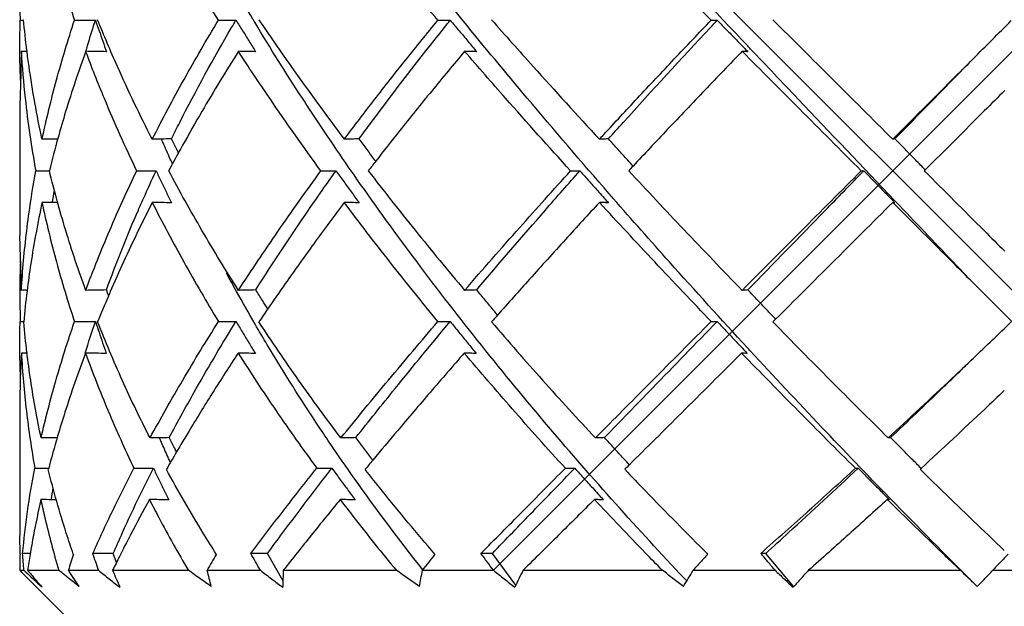
# Model space of a CAD drawing. Units: millimetres. Extents: x 2209 to 4913, y 240 to 849.
# Drawn here: x 4151 to 4158, y 522 to 526 of the extents above; entities that cross this region are included whole.
import ezdxf

# ---------------------------------------------------------------- set-up
doc = ezdxf.new("R2010")
doc.units = ezdxf.units.MM
doc.layers.add('02___PRT_ALL_AXES', color=7, linetype='Continuous')
doc.layers.add('03___PRT_ALL_CURVES', color=7, linetype='Continuous')

msp = doc.modelspace()

# ---------------------------------------------------------------- linework, layer by layer
at = {"color": 7, "linetype": 'Continuous'}
for p, q in [((4151.2679, 525.9344), (4151.2697, 526.086)), ((4151.2697, 526.086), (4151.2939, 526.086)), ((4151.635, 526.086), (4151.7749, 526.086)), ((4152.6006, 526.086), (4152.7177, 526.086)), ((4154.072, 526.086), (4154.1548, 526.086)), ((4155.9052, 526.086), (4155.9456, 526.086)), ((4151.2784, 525.8774), (4151.2679, 525.509)), ((4151.3753, 525.0762), (4151.466, 525.0762)), ((4152.0519, 525.0762), (4152.1818, 525.0762)), ((4153.2879, 525.0762), (4153.3889, 525.0762)), ((4154.9625, 525.0762), (4155.0246, 525.0762)), ((4156.9117, 525.0762), (4156.9289, 525.0762)), ((4151.2784, 524.2749), (4151.2679, 524.6435)), ((4157.9207, 524.0663), (4157.6619, 524.3252)), ((4151.2679, 524.2195), (4151.2697, 524.0663)), ((4151.2697, 524.0663), (4151.2939, 524.0663)), ((4151.635, 524.0663), (4151.775, 524.0663)), ((4152.6006, 524.0663), (4152.7178, 524.0663)), ((4154.072, 524.0663), (4154.1549, 524.0663)), ((4155.9052, 524.0663), (4155.9456, 524.0663)), ((4151.3684, 523.0826), (4151.4592, 523.0825)), ((4152.0334, 523.0826), (4152.1639, 523.0825)), ((4153.2597, 523.0826), (4153.3615, 523.0825)), ((4154.9273, 523.0826), (4154.9904, 523.0825)), ((4156.873, 523.0826), (4156.8912, 523.0825)), ((4151.2692, 522.5067), (4151.2679, 522.6299)), ((4151.3393, 522.5117), (4151.287, 522.5117)), ((4151.8951, 522.5117), (4151.758, 522.5117)), ((4151.9163, 522.4495), (4151.8951, 522.5117)), ((4152.9295, 522.5117), (4152.8173, 522.5117)), ((4153.0328, 522.3294), (4152.9295, 522.5117)), ((4154.4375, 522.5117), (4154.3612, 522.5117)), ((4154.5946, 522.299), (4154.4375, 522.5117)), ((4156.2714, 522.5117), (4156.2385, 522.5117)), ((4156.4589, 522.2881), (4156.2714, 522.5117)), ((4151.268, 522.398), (4151.2952, 522.398)), ((4151.3203, 522.398), (4151.5296, 522.398)), ((4151.5941, 522.398), (4151.7959, 522.398)), ((4151.8902, 522.398), (4152.399, 522.398)), ((4152.5246, 522.398), (4152.8812, 522.398)), ((4153.0354, 522.398), (4153.7941, 522.398)), ((4153.9684, 522.398), (4154.4448, 522.398)), ((4154.6439, 522.398), (4155.5781, 522.398)), ((4155.784, 522.398), (4156.3337, 522.398)), ((4156.5583, 522.398), (4157.5764, 522.398)), ((4157.7939, 522.398), (4158.363, 522.398)), ((4151.7679, 521.898), (4151.2951, 522.3708)), ((4157.6901, 522.2892), (4157.6646, 522.3139))]:
    msp.add_line(p, q, dxfattribs=at)
for points, start_tangent, end_tangent in [([(4155.221, 524.9223), (4154.6719, 525.5625), (4153.8184, 526.6105), (4153.4292, 527.1157), (4153.3453, 527.2273)], (-0.65785, 0.753149), (-0.598763, 0.800926)), ([(4156.1505, 525.9131), (4155.4845, 526.6151), (4155.2201, 526.8942)], (-0.688631, 0.725112), (-0.687575, 0.726114)), ([(4151.411, 526.8671), (4151.5094, 526.4842), (4151.635, 526.086)], (0.221163, -0.975237), (0.325441, -0.945562)), ([(4152.6006, 526.086), (4152.3584, 526.4835), (4152.1411, 526.8671)], (-0.533181, 0.846001), (-0.478006, 0.878357)), ([(4154.072, 526.086), (4153.7367, 526.4836), (4153.4221, 526.8671)], (-0.649678, 0.760209), (-0.628651, 0.777687)), ([(4155.9052, 526.086), (4155.5035, 526.4898), (4155.1285, 526.8672)], (-0.705462, 0.708747), (-0.704705, 0.7095)), ([(4151.2679, 526.2334), (4151.2697, 526.0891)], (-0.000136, -1), (0.023907, -0.999714)), ([(4152.8439, 526.0718), (4152.8311, 526.093), (4152.7157, 526.2887)], (-0.515731, 0.85675), (-0.501651, 0.86507)), ([(4151.2697, 526.0891), (4151.2697, 526.086)], (0.023907, -0.999714), (0.024421, -0.999702)), ([(4151.3154, 525.882), (4151.2928, 526.0893)], (-0.124224, 0.992254), (-0.092009, 0.995758)), ([(4151.4173, 525.2878), (4151.5143, 525.6865), (4151.635, 526.086)], (0.209122, 0.97789), (0.31471, 0.949188)), ([(4151.7105, 525.8772), (4151.7593, 526.0371), (4151.7749, 526.086)], (0.281697, 0.959503), (0.30786, 0.951432)), ([(4151.7749, 526.086), (4151.7996, 526.0157)], (0.331759, -0.943364), (0.330948, -0.943649)), ([(4152.1557, 525.2875), (4151.9222, 525.7766), (4151.7892, 526.0891)], (-0.452937, 0.891543), (-0.37525, 0.926924)), ([(4152.1561, 525.2878), (4152.3695, 525.689), (4152.6006, 526.086)], (0.451738, 0.892151), (0.518968, 0.854794)), ([(4152.2849, 525.2902), (4152.3406, 525.4012), (4152.6888, 526.0371), (4152.7177, 526.086)], (0.443391, 0.896328), (0.509989, 0.860181)), ([(4152.7177, 526.086), (4152.7619, 526.0157), (4152.8059, 525.9453), (4152.8498, 525.875)], (0.532215, -0.846609), (0.529183, -0.848508)), ([(4153.3756, 525.2433), (4153.1632, 525.5625), (4152.8439, 526.0718)], (-0.562501, 0.826797), (-0.515731, 0.85675)), ([(4152.8708, 526.0891), (4153.0872, 525.7766), (4153.4441, 525.2875)], (0.560952, -0.827848), (0.600917, -0.799311)), ([(4153.4444, 525.2878), (4153.6471, 525.554), (4153.8566, 525.8203), (4154.072, 526.086)], (0.599631, 0.800277), (0.635587, 0.77203)), ([(4153.5435, 525.2902), (4153.6253, 525.4012), (4154.1156, 526.0371), (4154.1548, 526.086)], (0.59068, 0.806906), (0.62667, 0.779284)), ([(4154.1548, 526.086), (4154.2141, 526.0157), (4154.2733, 525.9453), (4154.3322, 525.875)], (0.645016, -0.764169), (0.641934, -0.76676)), ([(4154.4316, 526.0892), (4154.7104, 525.7766), (4155.1556, 525.2876)], (0.66233, -0.749212), (0.677836, -0.735213)), ([(4155.1846, 525.3191), (4155.4099, 525.5623), (4155.6579, 525.8263), (4155.9052, 526.086)], (0.677233, 0.735768), (0.692088, 0.721813)), ([(4155.2157, 525.2902), (4155.3156, 525.4012), (4155.8999, 526.0371), (4155.9456, 526.086)], (0.668031, 0.744133), (0.683637, 0.729822)), ([(4155.9456, 526.086), (4156.0143, 526.0156), (4156.0827, 525.9453), (4156.1312, 525.8952)], (0.698807, -0.71531), (0.696096, -0.717949)), ([(4156.319, 526.0894), (4156.7168, 525.693), (4157.1229, 525.2878)], (0.708458, -0.705753), (0.707727, -0.706486)), ([(4157.6619, 525.8272), (4157.9179, 526.0831)], (0.707059, 0.707154), (0.707287, 0.706926)), ([(4151.7996, 526.0157), (4151.8243, 525.9453), (4151.8488, 525.875)], (0.330948, -0.943649), (0.329571, -0.944131)), ([(4151.2682, 525.8773), (4151.2679, 525.9344)], (-0.008611, 0.999963), (0.000181, 1)), ([(4156.1697, 525.8929), (4156.1505, 525.9131)], (-0.688652, 0.725092), (-0.688631, 0.725112)), ([(4151.2727, 525.6846), (4151.2724, 525.692), (4151.2682, 525.8773)], (-0.038221, 0.999269), (-0.008611, 0.999963)), ([(4151.2773, 525.8774), (4151.3038, 525.5625), (4151.3747, 525.076)], (0.058699, -0.998276), (0.179327, -0.98379)), ([(4151.32, 525.8768), (4151.2784, 525.8774)], (-0.999869, 0.016185), (-0.999872, 0.015977)), ([(4151.4166, 525.2876), (4151.3295, 525.7766), (4151.3154, 525.882)], (-0.209761, 0.977753), (-0.124224, 0.992254)), ([(4151.7098, 525.8774), (4151.5751, 525.4731), (4151.5249, 525.3007)], (-0.340975, -0.940072), (-0.268472, -0.963287)), ([(4151.709, 525.8771), (4151.8333, 525.5625), (4152.0514, 525.0759)], (0.350044, -0.936733), (0.432276, -0.901742)), ([(4151.8488, 525.875), (4151.7794, 525.8762), (4151.7098, 525.8774)], (-0.999839, 0.017928), (-0.999854, 0.017113)), ([(4152.7343, 525.8774), (4152.4887, 525.4738), (4152.3602, 525.2481)], (-0.534973, -0.844869), (-0.485754, -0.874096)), ([(4153.2876, 525.0759), (4152.9438, 525.5625), (4152.7337, 525.8771)], (-0.589365, 0.807867), (-0.546139, 0.837695)), ([(4152.8498, 525.875), (4152.7921, 525.8762), (4152.7343, 525.8774)], (-0.999767, 0.021572), (-0.999788, 0.020591)), ([(4154.2515, 525.8774), (4154.0306, 525.6113), (4153.815, 525.3439), (4153.655, 525.1403)], (-0.643959, -0.76506), (-0.613277, -0.789868)), ([(4154.9623, 525.076), (4154.5265, 525.5625), (4154.2512, 525.8772)], (-0.672341, 0.740242), (-0.654813, 0.755791)), ([(4154.3322, 525.875), (4154.2919, 525.8762), (4154.2515, 525.8774)], (-0.999524, 0.030863), (-0.999566, 0.029461)), ([(4156.1129, 525.8774), (4155.8627, 525.6174), (4155.611, 525.3524), (4155.3812, 525.1076)], (-0.695452, -0.718572), (-0.682187, -0.731178)), ([(4156.9117, 525.0762), (4156.4972, 525.4917), (4156.1129, 525.8774)], (-0.70639, 0.707823), (-0.70566, 0.70855)), ([(4156.1509, 525.875), (4156.1319, 525.8762), (4156.1129, 525.8774)], (-0.997859, 0.065406), (-0.998048, 0.062444)), ([(4156.1312, 525.8952), (4156.1509, 525.875)], (0.696096, -0.717949), (0.695866, -0.718172)), ([(4157.1359, 524.877), (4156.4883, 525.5576), (4156.1697, 525.8929)], (-0.689672, 0.724122), (-0.688652, 0.725092)), ([(4157.1229, 525.2878), (4157.5204, 525.6856), (4157.6619, 525.8272)], (0.70658, 0.707633), (0.707059, 0.707154)), ([(4157.1377, 525.2902), (4157.5257, 525.6878), (4157.6619, 525.8272)], (0.698305, 0.715801), (0.698804, 0.715313)), ([(4157.874, 525.615), (4157.737, 525.478), (4157.3411, 525.0824)], (-0.707061, -0.707153), (-0.707533, -0.706681)), ([(4155.1558, 525.2878), (4155.1846, 525.3191)], (0.676605, 0.736347), (0.677233, 0.735768)), ([(4151.5246, 525.2896), (4151.4902, 525.289), (4151.4173, 525.2878)], (-0.999853, -0.017158), (-0.999862, -0.016583)), ([(4151.5249, 525.3007), (4151.466, 525.0762)], (-0.268472, -0.963287), (-0.238702, -0.971093)), ([(4152.2849, 525.2902), (4152.2206, 525.289), (4152.1561, 525.2878)], (-0.999807, -0.019657), (-0.999824, -0.018766)), ([(4152.2275, 525.2677), (4152.2193, 525.2866)], (-0.39749, 0.917606), (-0.395691, 0.918384)), ([(4152.277, 525.1553), (4152.2275, 525.2677)], (-0.40806, 0.912955), (-0.39749, 0.917606)), ([(4152.3332, 525.1955), (4152.3214, 525.2187), (4152.2849, 525.2902)], (-0.454014, 0.890995), (-0.454887, 0.890549)), ([(4152.3602, 525.2481), (4152.3316, 525.1964)], (-0.485754, -0.874096), (-0.481463, -0.876467)), ([(4153.5294, 525.0206), (4153.3756, 525.2433)], (-0.57362, 0.819122), (-0.562501, 0.826797)), ([(4153.5435, 525.2902), (4153.494, 525.289), (4153.4444, 525.2878)], (-0.999675, -0.025511), (-0.999703, -0.024355)), ([(4153.6499, 525.1474), (4153.5968, 525.2187), (4153.5435, 525.2902)], (-0.596584, 0.80255), (-0.597812, 0.801636)), ([(4155.2157, 525.2902), (4155.1858, 525.289), (4155.1558, 525.2878)], (-0.999109, -0.042204), (-0.999188, -0.040293)), ([(4155.3451, 525.1474), (4155.2805, 525.2187), (4155.2157, 525.2902)], (-0.670975, 0.74148), (-0.672103, 0.740457)), ([(4157.1377, 525.2902), (4157.1303, 525.289), (4157.1229, 525.2878)], (-0.985687, -0.168584), (-0.986932, -0.161139)), ([(4157.3412, 525.0823), (4157.2775, 525.1475), (4157.2076, 525.2189), (4157.1377, 525.2902)], (-0.698831, 0.715287), (-0.700202, 0.713945)), ([(4152.3316, 525.1964), (4152.2664, 525.0762)], (-0.481463, -0.876467), (-0.471331, -0.881956)), ([(4152.2915, 525.1229), (4152.277, 525.1553)], (-0.411054, 0.911611), (-0.40806, 0.912955)), ([(4153.655, 525.1403), (4153.6054, 525.0762)], (-0.613277, -0.789868), (-0.610447, -0.792057)), ([(4153.6554, 525.14), (4153.6499, 525.1474)], (-0.596535, 0.802587), (-0.596584, 0.80255)), ([(4155.3813, 525.1075), (4155.3451, 525.1474)], (-0.670754, 0.74168), (-0.670975, 0.74148)), ([(4155.3812, 525.1076), (4155.3519, 525.0762)], (-0.682187, -0.731178), (-0.681626, -0.7317)), ([(4151.2784, 524.2749), (4151.3141, 524.6725), (4151.3753, 525.0762)], (0.05826, 0.998301), (0.179305, 0.983794)), ([(4151.7098, 524.2749), (4151.5758, 524.677), (4151.466, 525.0762)], (-0.340973, 0.940073), (-0.238711, 0.971091)), ([(4151.7098, 524.2749), (4151.8712, 524.6779), (4152.0519, 525.0762)], (0.349679, 0.93687), (0.432217, 0.901769)), ([(4152.0972, 524.8906), (4152.1818, 525.0762)], (0.406199, 0.913785), (0.423863, 0.905726)), ([(4152.1818, 525.0762), (4152.2163, 525.0046)], (0.434438, -0.900702), (0.433919, -0.900952)), ([(4152.7343, 524.2749), (4152.4896, 524.677), (4152.2664, 525.0762)], (-0.534972, 0.84487), (-0.471347, 0.881948)), ([(4152.7343, 524.2749), (4152.9992, 524.6696), (4153.2879, 525.0762)], (0.545924, 0.837835), (0.589307, 0.807909)), ([(4152.8499, 524.2773), (4153.2046, 524.813), (4153.3889, 525.0762)], (0.536947, 0.843616), (0.580236, 0.814448)), ([(4153.3889, 525.0762), (4153.4406, 525.0046), (4153.4922, 524.9333), (4153.5435, 524.8621)], (0.586221, -0.810151), (0.58504, -0.811005)), ([(4153.6054, 525.0762), (4153.9196, 524.6776), (4154.2515, 524.2749)], (0.610464, -0.792044), (0.643959, -0.76506)), ([(4154.2515, 524.2749), (4154.6208, 524.6958), (4154.9625, 525.0762)], (0.65471, 0.755881), (0.672289, 0.740289)), ([(4154.3322, 524.2773), (4154.7929, 524.813), (4155.0246, 525.0762)], (0.645923, 0.763403), (0.663632, 0.748059)), ([(4155.0246, 525.0762), (4155.0886, 525.0046), (4155.1522, 524.9333), (4155.1879, 524.8932)], (0.666501, -0.745504), (0.665508, -0.74639)), ([(4155.3519, 525.0762), (4155.7231, 524.6815), (4156.1129, 524.2749)], (0.681642, -0.731686), (0.695454, -0.718571)), ([(4156.1129, 524.2749), (4156.5071, 524.6705), (4156.9117, 525.0762)], (0.70566, 0.708551), (0.706389, 0.707824)), ([(4156.1509, 524.2773), (4156.6688, 524.8093), (4156.9289, 525.0762)], (0.697334, 0.716746), (0.698103, 0.715997)), ([(4156.9289, 525.0762), (4156.9986, 525.0048), (4157.0682, 524.9334), (4157.1293, 524.8707)], (0.6988, -0.715317), (0.697823, -0.71627)), ([(4157.3411, 525.0824), (4157.3348, 525.0762)], (-0.707533, -0.706681), (-0.707538, -0.706675)), ([(4157.3348, 525.0761), (4157.736, 524.6753), (4157.874, 524.5373)], (0.707585, -0.706628), (0.707106, -0.707107)), ([(4152.2163, 525.0046), (4152.2507, 524.9333), (4152.2849, 524.8621)], (0.433919, -0.900952), (0.433243, -0.901277)), ([(4155.7249, 522.3444), (4154.8163, 523.3582), (4153.9321, 524.4651), (4153.5294, 525.0206)], (-0.687115, 0.726549), (-0.57362, 0.819122)), ([(4151.4871, 524.8638), (4151.4995, 524.9452)], (0.14478, 0.989464), (0.156481, 0.987681)), ([(4155.2484, 524.891), (4155.221, 524.9223)], (-0.658498, 0.752583), (-0.65785, 0.753149)), ([(4151.4173, 524.8645), (4151.3418, 524.4543), (4151.3163, 524.2703)], (-0.209773, -0.97775), (-0.123523, -0.992342)), ([(4151.4166, 524.8644), (4151.5137, 524.4651), (4151.6343, 524.0661)], (0.208896, -0.977938), (0.314835, -0.949146)), ([(4151.5247, 524.8627), (4151.4902, 524.8633), (4151.4173, 524.8645)], (-0.999853, 0.017139), (-0.999863, 0.016564)), ([(4151.8489, 524.2773), (4152.063, 524.813), (4152.0972, 524.8906)], (0.342504, 0.939516), (0.406199, 0.913785)), ([(4152.1561, 524.8645), (4151.9638, 524.4662), (4151.8749, 524.2661)], (-0.452906, -0.891558), (-0.396069, -0.918221)), ([(4152.1557, 524.8643), (4152.3678, 524.4651), (4152.6001, 524.066)], (0.451632, -0.892204), (0.519078, -0.854727)), ([(4152.2849, 524.8621), (4152.2206, 524.8633), (4152.1561, 524.8645)], (-0.999807, 0.019635), (-0.999824, 0.018745)), ([(4153.4444, 524.8645), (4153.2394, 524.5872), (4153.0488, 524.3204), (4152.9303, 524.1495)], (-0.600877, -0.799342), (-0.565429, -0.824797)), ([(4154.0717, 524.0661), (4153.7506, 524.4651), (4153.4441, 524.8643)], (-0.635666, 0.771964), (-0.5996, 0.8003)), ([(4153.5435, 524.8621), (4153.494, 524.8633), (4153.4444, 524.8645)], (-0.999675, 0.025483), (-0.999704, 0.024328)), ([(4155.1558, 524.8645), (4154.9277, 524.6156), (4154.6871, 524.3494), (4154.4724, 524.1087)], (-0.677794, -0.735252), (-0.663172, -0.748467)), ([(4155.9051, 524.0662), (4155.5266, 524.4651), (4155.1556, 524.8644)], (-0.692147, 0.721757), (-0.676618, 0.736334)), ([(4155.2157, 524.8621), (4155.1858, 524.8633), (4155.1558, 524.8645)], (-0.999111, 0.042157), (-0.99919, 0.040248)), ([(4155.1879, 524.8932), (4155.2157, 524.8621)], (0.665508, -0.74639), (0.665427, -0.746463)), ([(4156.1481, 523.8902), (4155.6254, 524.4651), (4155.2484, 524.891)], (-0.678232, 0.734848), (-0.658498, 0.752583)), ([(4157.1229, 524.8646), (4156.7164, 524.4589), (4156.3373, 524.0811)], (-0.707725, -0.706488), (-0.70844, -0.705771)), ([(4157.1377, 524.8621), (4157.1303, 524.8633), (4157.1229, 524.8646)], (-0.985687, 0.168585), (-0.986932, 0.16114)), ([(4157.6619, 524.3252), (4157.524, 524.4631), (4157.1229, 524.8645)], (-0.707107, 0.707106), (-0.706626, 0.707587)), ([(4157.1442, 524.8683), (4157.1359, 524.877)], (-0.689681, 0.724114), (-0.689672, 0.724122)), ([(4157.6619, 524.3252), (4157.5303, 524.4631), (4157.1442, 524.8683)], (-0.690211, 0.723609), (-0.689681, 0.724114)), ([(4151.2719, 524.4698), (4151.2717, 524.4651), (4151.2673, 524.2751)], (-0.038777, -0.999248), (-0.008606, -0.999963)), ([(4152.7211, 524.2681), (4152.6544, 524.3901)], (-0.484806, 0.874622), (-0.474831, 0.880077)), ([(4151.2673, 524.2751), (4151.2671, 524.2195)], (-0.008606, -0.999963), (-0.000015, -1)), ([(4151.3199, 524.2756), (4151.2784, 524.2749)], (-0.999869, -0.016186), (-0.999872, -0.015978)), ([(4151.3163, 524.2703), (4151.2939, 524.0629)], (-0.123523, -0.992342), (-0.091513, -0.995804)), ([(4151.8489, 524.2773), (4151.7794, 524.2761), (4151.7098, 524.2749)], (-0.999839, -0.01793), (-0.999854, -0.017114)), ([(4151.8644, 524.2355), (4151.8489, 524.2773)], (-0.346571, 0.938024), (-0.346535, 0.938037)), ([(4151.8749, 524.2661), (4151.8622, 524.2364)], (-0.396069, -0.918221), (-0.393033, -0.919524)), ([(4152.8463, 524.0476), (4152.7211, 524.2681)], (-0.502333, 0.864674), (-0.484806, 0.874622)), ([(4152.8499, 524.2773), (4152.7921, 524.2761), (4152.7343, 524.2749)], (-0.999767, -0.021574), (-0.999788, -0.020593)), ([(4152.9308, 524.1492), (4152.8949, 524.206), (4152.8499, 524.2773)], (-0.534011, 0.845478), (-0.533791, 0.845616)), ([(4154.3322, 524.2773), (4154.2919, 524.2761), (4154.2515, 524.2749)], (-0.999524, -0.030867), (-0.999566, -0.029463)), ([(4154.451, 524.1345), (4154.3916, 524.206), (4154.3322, 524.2773)], (-0.639485, 0.768803), (-0.63925, 0.768999)), ([(4156.1509, 524.2773), (4156.1319, 524.2761), (4156.1129, 524.2749)], (-0.997859, -0.065401), (-0.998049, -0.062438)), ([(4156.2866, 524.1345), (4156.2187, 524.206), (4156.1509, 524.2773)], (-0.688929, 0.724828), (-0.688727, 0.725021)), ([(4151.8622, 524.2364), (4151.79, 524.0629)], (-0.393033, -0.919524), (-0.374858, -0.927082)), ([(4152.9303, 524.1495), (4152.8713, 524.0629)], (-0.565429, -0.824797), (-0.560726, -0.828001)), ([(4154.4726, 524.1086), (4154.451, 524.1345)], (-0.639587, 0.768719), (-0.639485, 0.768803)), ([(4156.3378, 524.0807), (4156.2866, 524.1345)], (-0.689142, 0.724627), (-0.688929, 0.724828)), ([(4151.2679, 523.9202), (4151.2697, 524.0632)], (0.000078, 1), (0.0239, 0.999714)), ([(4151.2697, 524.0632), (4151.2697, 524.0663)], (0.0239, 0.999714), (0.024415, 0.999702)), ([(4151.3154, 523.8588), (4151.2939, 524.0629)], (-0.120379, 0.992728), (-0.089127, 0.99602)), ([(4151.411, 523.2852), (4151.5096, 523.669), (4151.635, 524.0663)], (0.221146, 0.975241), (0.325445, 0.945561)), ([(4151.707, 523.8548), (4151.775, 524.0663)], (0.292974, 0.95612), (0.318472, 0.947932)), ([(4151.775, 524.0663), (4151.7776, 524.0587)], (0.320624, -0.947207), (0.320647, -0.947199)), ([(4151.7776, 524.0587), (4151.7992, 523.9949)], (0.320647, -0.947199), (0.320889, -0.947117)), ([(4152.1411, 523.2852), (4151.9549, 523.6727), (4151.79, 524.0629)], (-0.454478, 0.890758), (-0.366341, 0.93048)), ([(4152.1411, 523.2852), (4152.3609, 523.673), (4152.6006, 524.0663)], (0.477972, 0.878375), (0.53319, 0.845996)), ([(4152.2704, 523.2875), (4152.4513, 523.6164), (4152.7178, 524.0663)], (0.46923, 0.883076), (0.524167, 0.851616)), ([(4152.7178, 524.0663), (4152.761, 523.9949), (4152.8043, 523.9234), (4152.8477, 523.8519)], (0.517867, -0.855461), (0.519049, -0.854745)), ([(4153.4221, 523.2852), (4153.1381, 523.6727), (4152.8713, 524.0629)], (-0.604006, 0.79698), (-0.550494, 0.834839)), ([(4153.4221, 523.2852), (4153.7407, 523.6735), (4154.072, 524.0663)], (0.628615, 0.777717), (0.649688, 0.760201)), ([(4153.522, 523.2875), (4153.7849, 523.6164), (4154.1549, 524.0663)], (0.619608, 0.784912), (0.64084, 0.767675)), ([(4154.1549, 524.0663), (4154.213, 523.9949), (4154.2711, 523.9234), (4154.3294, 523.8519)], (0.630817, -0.775932), (0.631873, -0.775072)), ([(4154.4724, 524.1087), (4154.4319, 524.0629)], (-0.663172, -0.748467), (-0.662222, -0.749308)), ([(4154.4319, 524.0629), (4154.7742, 523.673), (4155.1285, 523.2852)], (0.652277, -0.757981), (0.681537, -0.731784)), ([(4155.1598, 523.3167), (4155.5065, 523.6656), (4155.9052, 524.0663)], (0.704739, 0.709467), (0.70546, 0.70875)), ([(4155.1892, 523.2875), (4155.5118, 523.6199), (4155.9456, 524.0663)], (0.69632, 0.717732), (0.697126, 0.716949)), ([(4155.9456, 524.0663), (4156.0129, 523.9949), (4156.0802, 523.9234), (4156.1285, 523.8722)], (0.685305, -0.728256), (0.686098, -0.727509)), ([(4156.3373, 524.0811), (4156.319, 524.0629)], (-0.70844, -0.705771), (-0.708456, -0.705755)), ([(4156.319, 524.0629), (4156.7035, 523.6731), (4157.0932, 523.2852)], (0.698999, -0.715123), (0.71188, -0.702301)), ([(4157.6646, 523.8212), (4157.9177, 524.0634)], (0.724558, 0.689214), (0.720427, 0.693531)), ([(4151.7992, 523.9949), (4151.8234, 523.9234), (4151.8477, 523.8519)], (0.320889, -0.947117), (0.321754, -0.946823)), ([(4153.3534, 523.2424), (4153.2756, 523.3582), (4152.9275, 523.9098), (4152.8463, 524.0476)], (-0.561979, 0.827152), (-0.502333, 0.864674)), ([(4151.2683, 523.8541), (4151.2679, 523.9202)], (-0.0111, 0.999938), (0.000078, 1)), ([(4151.2782, 523.8543), (4151.2686, 523.5905), (4151.2679, 523.5057)], (-0.058224, -0.998304), (0.000004, -1)), ([(4151.2721, 523.6999), (4151.2683, 523.8541)], (-0.037639, 0.999291), (-0.0111, 0.999938)), ([(4151.2782, 523.8543), (4151.3117, 523.4672), (4151.3684, 523.0826)], (0.056208, -0.998419), (0.175642, -0.984454)), ([(4151.319, 523.8537), (4151.2782, 523.8543)], (-0.999871, 0.016047), (-0.999874, 0.015846)), ([(4151.411, 523.2852), (4151.3407, 523.6727), (4151.3154, 523.8588)], (-0.207969, 0.978136), (-0.120379, 0.992728)), ([(4151.7086, 523.8543), (4151.5707, 523.4582), (4151.5213, 523.2978)], (-0.351898, -0.936038), (-0.28373, -0.958904)), ([(4151.7086, 523.8543), (4151.8603, 523.4672), (4152.0334, 523.0826)], (0.341118, -0.940021), (0.432469, -0.901649)), ([(4151.8477, 523.8519), (4151.7782, 523.8531), (4151.7086, 523.8543)], (-0.999842, 0.017778), (-0.999856, 0.016974)), ([(4152.7321, 523.8543), (4152.5602, 523.5871), (4152.4007, 523.3282), (4152.3488, 523.2413)], (-0.548957, -0.83585), (-0.510093, -0.860119)), ([(4152.7321, 523.8543), (4152.9872, 523.4671), (4153.2597, 523.0826)], (0.535423, -0.844584), (0.59167, -0.80618)), ([(4152.8477, 523.8519), (4152.79, 523.8531), (4152.7321, 523.8543)], (-0.999771, 0.021394), (-0.999791, 0.020426)), ([(4154.2486, 523.8543), (4154.0219, 523.5927), (4153.8003, 523.3328), (4153.6354, 523.1367)], (-0.657778, -0.753212), (-0.640841, -0.767673)), ([(4154.9273, 523.0826), (4154.5699, 523.481), (4154.2486, 523.8543)], (-0.675599, 0.73727), (-0.644517, 0.76459)), ([(4154.3294, 523.8519), (4154.289, 523.8531), (4154.2486, 523.8543)], (-0.999531, 0.030616), (-0.999573, 0.029231)), ([(4156.1096, 523.8543), (4155.7058, 523.4525), (4155.3566, 523.1053)], (-0.708644, -0.705566), (-0.709373, -0.704833)), ([(4156.873, 523.0826), (4156.4915, 523.4644), (4156.1096, 523.8543)], (-0.710298, 0.703901), (-0.696056, 0.717988)), ([(4156.1476, 523.8519), (4156.1286, 523.8531), (4156.1096, 523.8543)], (-0.997889, 0.064937), (-0.998075, 0.062011)), ([(4156.1285, 523.8722), (4156.1476, 523.8519)], (0.686098, -0.727509), (0.686237, -0.727378)), ([(4156.1668, 523.8699), (4156.1481, 523.8902)], (-0.678621, 0.734489), (-0.678232, 0.734848)), ([(4157.0998, 522.8857), (4156.646, 523.3582), (4156.1668, 523.8699)], (-0.697221, 0.716856), (-0.678621, 0.734489)), ([(4157.0932, 523.2852), (4157.5216, 523.6856), (4157.6646, 523.8212)], (0.734095, 0.679047), (0.724558, 0.689214)), ([(4157.1088, 523.2875), (4157.4532, 523.6164), (4157.6646, 523.8212)], (0.726087, 0.687603), (0.716488, 0.697599)), ([(4157.8713, 523.6038), (4157.74, 523.4793), (4157.3139, 523.0814)], (-0.724554, -0.689218), (-0.734698, -0.678395)), ([(4151.5209, 523.2869), (4151.484, 523.2863), (4151.411, 523.2852)], (-0.999872, -0.015979), (-0.999881, -0.015429)), ([(4151.5213, 523.2978), (4151.4592, 523.0751)], (-0.28373, -0.958904), (-0.253049, -0.967453)), ([(4152.2704, 523.2875), (4152.2058, 523.2863), (4152.1411, 523.2852)], (-0.999833, -0.018258), (-0.999848, -0.017425)), ([(4152.2135, 523.2664), (4152.2056, 523.2848)], (-0.394962, 0.918697), (-0.392878, 0.919591)), ([(4152.2329, 523.2215), (4152.2135, 523.2664)], (-0.400027, 0.916503), (-0.394962, 0.918697)), ([(4152.3199, 523.191), (4152.3066, 523.2168), (4152.2704, 523.2875)], (-0.457282, 0.889322), (-0.455602, 0.890183)), ([(4153.522, 523.2875), (4153.4721, 523.2863), (4153.4221, 523.2852)], (-0.999721, -0.023627), (-0.999746, -0.02255)), ([(4153.6284, 523.1461), (4153.5751, 523.2168), (4153.522, 523.2875)], (-0.602567, 0.798068), (-0.600408, 0.799694)), ([(4155.1285, 523.2852), (4155.1598, 523.3167)], (0.704707, 0.709498), (0.704739, 0.709467)), ([(4155.1892, 523.2875), (4155.1589, 523.2863), (4155.1285, 523.2852)], (-0.999245, -0.038854), (-0.999312, -0.037084)), ([(4155.319, 523.1461), (4155.254, 523.2168), (4155.1892, 523.2875)], (-0.677346, 0.735665), (-0.675577, 0.73729)), ([(4157.1088, 523.2875), (4157.101, 523.2863), (4157.0932, 523.2852)], (-0.988758, -0.149522), (-0.989746, -0.14284)), ([(4157.3137, 523.0816), (4157.2494, 523.1461), (4157.1789, 523.2168), (4157.1088, 523.2875)], (-0.706636, 0.707577), (-0.704296, 0.709906)), ([(4152.2764, 523.1234), (4152.2329, 523.2215)], (-0.411042, 0.911616), (-0.400027, 0.916503)), ([(4152.3193, 523.1913), (4152.2517, 523.0751)], (-0.506575, -0.862196), (-0.498154, -0.867089)), ([(4152.3488, 523.2413), (4152.3193, 523.1913)], (-0.510093, -0.860119), (-0.506575, -0.862196)), ([(4153.5083, 523.019), (4153.3534, 523.2424)], (-0.577682, 0.816262), (-0.561979, 0.827152)), ([(4153.6354, 523.1367), (4153.5842, 523.0751)], (-0.640841, -0.767673), (-0.639228, -0.769018)), ([(4153.6356, 523.1365), (4153.6284, 523.1461)], (-0.602734, 0.797942), (-0.602567, 0.798068)), ([(4155.3577, 523.1042), (4155.319, 523.1461)], (-0.677972, 0.735088), (-0.677346, 0.735665)), ([(4151.287, 522.5117), (4151.3195, 522.7914), (4151.3684, 523.0826)], (0.088731, 0.996056), (0.189763, 0.98183)), ([(4151.6265, 522.5065), (4151.5799, 522.6468), (4151.4585, 523.0749)], (-0.326405, 0.94523), (-0.240043, 0.970762)), ([(4151.758, 522.5117), (4151.8893, 522.7953), (4152.0334, 523.0826)], (0.405209, 0.914224), (0.461065, 0.887366)), ([(4152.0749, 522.9031), (4152.1639, 523.0825)], (0.436421, 0.899742), (0.45232, 0.891855)), ([(4152.1639, 523.0825), (4152.198, 523.0118)], (0.43379, -0.901014), (0.43523, -0.900319)), ([(4152.5859, 522.5064), (4152.4983, 522.6468), (4152.2512, 523.0748)], (-0.53655, 0.843868), (-0.477224, 0.878782)), ([(4152.8173, 522.5117), (4153.0339, 522.795), (4153.2597, 523.0826)], (0.602035, 0.79847), (0.622325, 0.782759)), ([(4152.9295, 522.5117), (4153.0326, 522.6508), (4153.3615, 523.0825)], (0.592868, 0.8053), (0.613246, 0.789892)), ([(4153.3615, 523.0825), (4153.413, 523.0118), (4153.4647, 522.941), (4153.5167, 522.8701)], (0.588065, -0.808814), (0.592144, -0.805832)), ([(4154.0524, 522.5065), (4153.6982, 522.9311), (4153.5839, 523.0749)], (-0.653807, 0.756662), (-0.617791, 0.786343)), ([(4154.3612, 522.5117), (4154.6386, 522.7915), (4154.9273, 523.0826)], (0.703881, 0.710318), (0.704495, 0.709709)), ([(4154.4375, 522.5117), (4154.7101, 522.7933), (4154.9904, 523.0825)], (0.695447, 0.718578), (0.696098, 0.717947)), ([(4154.9904, 523.0825), (4155.0542, 523.0118), (4155.1183, 522.941), (4155.1541, 522.9015)], (0.669591, -0.74273), (0.672371, -0.740215)), ([(4155.326, 523.075), (4155.4639, 522.9311), (4155.8825, 522.5066)], (0.68926, -0.724514), (0.709824, -0.704379)), ([(4155.3566, 523.1053), (4155.3262, 523.0751)], (-0.709373, -0.704833), (-0.709403, -0.704803)), ([(4156.2385, 522.5117), (4156.5618, 522.8002), (4156.873, 523.0826)], (0.749129, 0.662424), (0.737837, 0.674979)), ([(4156.2714, 522.5117), (4156.4245, 522.6508), (4156.8912, 523.0825)], (0.741358, 0.671109), (0.729919, 0.683533)), ([(4156.8912, 523.0825), (4156.9611, 523.0118), (4157.0313, 522.941), (4157.0929, 522.879)], (0.702728, -0.711459), (0.705412, -0.708797)), ([(4157.3071, 523.0751), (4157.4551, 522.9311), (4157.8713, 522.5313)], (0.715412, -0.698703), (0.724615, -0.689154)), ([(4157.3139, 523.0814), (4157.3072, 523.0751)], (-0.734698, -0.678395), (-0.734821, -0.678261)), ([(4152.198, 523.0118), (4152.2323, 522.941), (4152.2669, 522.8701)], (0.43523, -0.900319), (0.438544, -0.89871)), ([(4153.9715, 522.4001), (4153.5083, 523.019)], (-0.619801, 0.784759), (-0.577682, 0.816262)), ([(4151.4789, 522.8715), (4151.4915, 522.9502)], (0.150934, 0.988544), (0.163976, 0.986464)), ([(4151.4095, 522.8724), (4151.3593, 522.6316), (4151.3366, 522.5034)], (-0.223092, -0.974797), (-0.162844, -0.986652)), ([(4151.4088, 522.8722), (4151.4355, 522.7525), (4151.5289, 522.3977)], (0.208375, -0.978049), (0.282114, -0.959381)), ([(4151.5147, 522.8708), (4151.4826, 522.8713), (4151.4095, 522.8724)], (-0.999877, 0.015698), (-0.999885, 0.015186)), ([(4151.8951, 522.5117), (4151.9567, 522.6508), (4152.0749, 522.9031)], (0.396995, 0.917821), (0.436421, 0.899742)), ([(4152.1376, 522.8724), (4152.0104, 522.6353), (4151.9363, 522.4908)], (-0.482562, -0.875862), (-0.449581, -0.89324)), ([(4152.1371, 522.8721), (4152.1995, 522.7525), (4152.3985, 522.3977)], (0.456301, -0.889825), (0.508289, -0.861186)), ([(4152.2669, 522.8701), (4152.2023, 522.8713), (4152.1376, 522.8724)], (-0.999839, 0.017966), (-0.999853, 0.017155)), ([(4153.4169, 522.8724), (4153.2232, 522.6337), (4153.0354, 522.398)], (-0.633674, -0.7736), (-0.619062, -0.785342)), ([(4153.4166, 522.8721), (4153.5087, 522.7525), (4153.7938, 522.3977)], (0.606255, -0.79527), (0.638024, -0.770017)), ([(4153.5167, 522.8701), (4153.4668, 522.8713), (4153.4169, 522.8724)], (-0.99973, 0.023256), (-0.999753, 0.022207)), ([(4155.1221, 522.8724), (4154.8793, 522.6314), (4154.6439, 522.398)], (-0.709599, -0.704605), (-0.710079, -0.704122)), ([(4155.5779, 522.3978), (4155.4629, 522.5153), (4155.1219, 522.8722)], (-0.702046, 0.712131), (-0.683835, 0.729637)), ([(4155.1827, 522.8701), (4155.1524, 522.8713), (4155.1221, 522.8724)], (-0.999268, 0.038261), (-0.999332, 0.036536)), ([(4155.1541, 522.9015), (4155.1827, 522.8701)], (0.672371, -0.740215), (0.67294, -0.739697)), ([(4157.0862, 522.8724), (4156.8283, 522.6389), (4156.5583, 522.398)], (-0.738875, -0.673843), (-0.748824, -0.662769)), ([(4157.5764, 522.398), (4157.454, 522.5153), (4157.0862, 522.8724)], (-0.72302, 0.690827), (-0.714207, 0.699935)), ([(4157.1017, 522.8701), (4157.094, 522.8713), (4157.0862, 522.8724)], (-0.988999, 0.147919), (-0.989956, 0.141375)), ([(4157.0929, 522.879), (4157.1017, 522.8701)], (0.705412, -0.708797), (0.705553, -0.708658)), ([(4157.1085, 522.8768), (4157.0998, 522.8857)], (-0.697391, 0.716691), (-0.697221, 0.716856)), ([(4157.6646, 522.3139), (4157.1085, 522.8768)], (-0.708191, 0.706021), (-0.697391, 0.716691)), ([(4151.2692, 522.5067), (4151.2684, 522.4523), (4151.268, 522.398)], (-0.018884, -0.999822), (-0.003791, -0.999993)), ([(4151.2909, 522.4548), (4151.287, 522.5117)], (-0.072055, 0.997401), (-0.065664, 0.997842)), ([(4151.3366, 522.5034), (4151.3203, 522.398)], (-0.162844, -0.986652), (-0.144087, -0.989565)), ([(4151.6272, 522.5067), (4151.6105, 522.4523), (4151.5941, 522.398)], (-0.297363, -0.954765), (-0.284807, -0.958585)), ([(4151.7959, 522.398), (4151.7768, 522.4548), (4151.758, 522.5117)], (-0.321302, 0.946977), (-0.31116, 0.950357)), ([(4151.9363, 522.4908), (4151.8902, 522.398)], (-0.449581, -0.89324), (-0.440716, -0.897647)), ([(4152.5863, 522.5067), (4152.5553, 522.4523), (4152.5246, 522.398)], (-0.497511, -0.867457), (-0.489499, -0.872004)), ([(4152.8812, 522.398), (4152.8491, 522.4548), (4152.8173, 522.5117)], (-0.49303, 0.870013), (-0.486589, 0.873631)), ([(4154.0527, 522.5067), (4154.0104, 522.4523), (4153.9684, 522.398)], (-0.614769, -0.788707), (-0.610411, -0.792085)), ([(4154.4448, 522.398), (4154.4029, 522.4548), (4154.3612, 522.5117)], (-0.594126, 0.804372), (-0.59067, 0.806913)), ([(4155.8826, 522.5067), (4155.8333, 522.4523), (4155.784, 522.398)], (-0.672677, -0.739937), (-0.670803, -0.741635)), ([(4156.3337, 522.398), (4156.2861, 522.4548), (4156.2385, 522.5117)], (-0.642405, 0.766366), (-0.641118, 0.767442)), ([(4157.8972, 522.5067), (4157.8455, 522.4523), (4157.7939, 522.398)], (-0.688653, -0.725091), (-0.688676, -0.725069)), ([(4151.2951, 522.3708), (4151.2861, 522.3798), (4151.277, 522.3889), (4151.268, 522.398)], (-0.707107, 0.707107), (-0.70576, 0.708451)), ([(4151.2952, 522.398), (4151.2909, 522.4548)], (-0.078437, 0.996919), (-0.072055, 0.997401)), ([(4151.2952, 522.398), (4151.3087, 522.3855)], (0.732023, -0.68128), (0.73247, -0.680799)), ([(4151.3203, 522.398), (4151.3691, 522.3409), (4151.4182, 522.2842)], (0.646879, -0.762593), (0.658007, -0.753012)), ([(4151.569, 522.3665), (4151.5296, 522.398)], (-0.781319, 0.624132), (-0.780701, 0.624905)), ([(4151.6659, 522.2892), (4151.63, 522.3433), (4151.5941, 522.398)], (-0.555129, 0.831764), (-0.546579, 0.837408)), ([(4151.7959, 522.398), (4151.868, 522.3408), (4151.9397, 522.2842)], (0.782823, -0.622244), (0.785736, -0.618562)), ([(4151.8902, 522.398), (4151.9146, 522.3409)], (0.387053, -0.922057), (0.399458, -0.916751)), ([(4152.552, 522.2892), (4152.4752, 522.3438), (4152.399, 522.398)], (-0.814721, 0.579854), (-0.815129, 0.57928)), ([(4152.552, 522.2892), (4152.5382, 522.3433), (4152.5246, 522.398)], (-0.249643, 0.968338), (-0.238251, 0.971204)), ([(4152.8812, 522.398), (4152.9567, 522.3408), (4153.0317, 522.2842)], (0.796762, -0.604294), (0.798949, -0.601399)), ([(4153.0354, 522.398), (4153.0331, 522.3409)], (-0.049748, -0.998762), (-0.032317, -0.999478)), ([(4153.9486, 522.2892), (4153.8712, 522.3438), (4153.7941, 522.398)], (-0.816592, 0.577216), (-0.818979, 0.573823)), ([(4153.9486, 522.2892), (4153.9583, 522.3433), (4153.9684, 522.398)], (0.174325, 0.984688), (0.182947, 0.983123)), ([(4154.4448, 522.398), (4154.5164, 522.3408), (4154.5874, 522.2842)], (0.780838, -0.624734), (0.782485, -0.62267)), ([(4154.6439, 522.398), (4154.6152, 522.3411)], (-0.457545, -0.889187), (-0.445304, -0.89538)), ([(4155.7191, 522.2892), (4155.6486, 522.3438), (4155.5781, 522.398)], (-0.789393, 0.613888), (-0.79434, 0.607473)), ([(4155.7191, 522.2892), (4155.7513, 522.3433), (4155.784, 522.398)], (0.511046, 0.859554), (0.514038, 0.857768)), ([(4156.3337, 522.398), (4156.3943, 522.3408), (4156.4543, 522.2842)], (0.727038, -0.686598), (0.727984, -0.685594)), ([(4156.5583, 522.398), (4156.5057, 522.3409), (4156.4578, 522.2881)], (-0.680564, -0.732689), (-0.668649, -0.743578)), ([(4157.6646, 522.3139), (4157.6334, 522.3438), (4157.5764, 522.398)], (-0.720086, 0.693885), (-0.727393, 0.686221)), ([(4157.6901, 522.2892), (4157.7417, 522.3433), (4157.7939, 522.398)], (0.690217, 0.723603), (0.690193, 0.723625)), ([(4151.3087, 522.3855), (4151.3569, 522.3408), (4151.4182, 522.2842)], (0.73247, -0.680799), (0.736162, -0.676805)), ([(4151.6659, 522.2892), (4151.5973, 522.3438), (4151.569, 522.3665)], (-0.782771, 0.62231), (-0.781319, 0.624132)), ([(4151.9146, 522.3409), (4151.9397, 522.2842)], (0.399458, -0.916751), (0.411494, -0.911412)), ([(4153.0331, 522.3409), (4153.0317, 522.2842)], (-0.032317, -0.999478), (-0.015044, -0.999887)), ([(4154.6152, 522.3411), (4154.5874, 522.2842)], (-0.445304, -0.89538), (-0.432811, -0.901485)), ([(4155.7413, 522.3271), (4155.7249, 522.3444)], (-0.68779, 0.72591), (-0.687115, 0.726549)), ([(4156.4578, 522.2881), (4156.4543, 522.2842)], (-0.668649, -0.743578), (-0.668215, -0.743968))]:
    msp.add_spline(points, degree=3, dxfattribs=dict(at, start_tangent=start_tangent, end_tangent=end_tangent))
at = {"layer": '02___PRT_ALL_AXES', "color": 7, "linetype": 'Continuous'}
for p, q in [((4151.2679, 525.509), (4151.2679, 524.6434)), ((4151.2679, 523.5062), (4151.2679, 522.6304))]:
    msp.add_line(p, q, dxfattribs=at)
at = {"layer": '03___PRT_ALL_CURVES', "color": 40, "linetype": 'Continuous'}
for p, q in [((4152.8012, 529.398), (4159.8012, 522.398)), ((4154.4448, 522.398), (4161.4448, 529.398))]:
    msp.add_line(p, q, dxfattribs=at)

doc.saveas('drawing.dxf')
